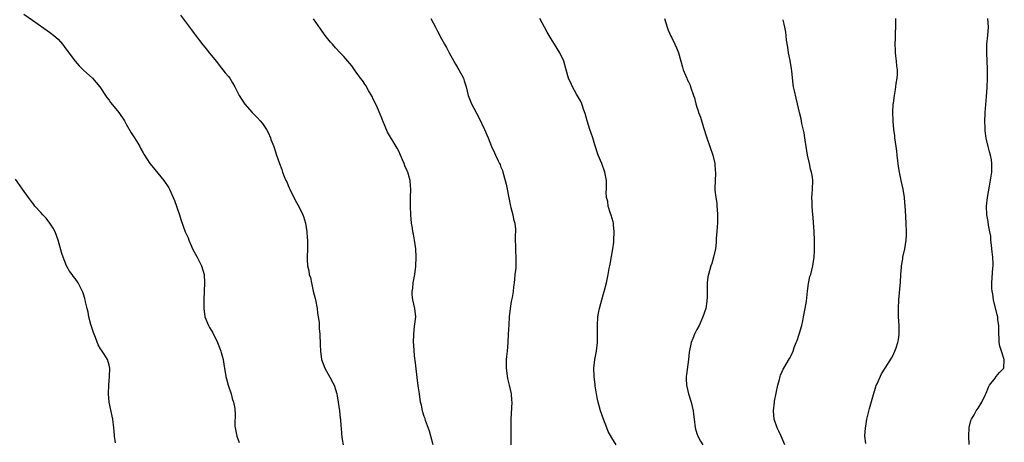
# Model space of a CAD drawing. Units: inches. Extents: x 2538000 to 2541000, y 1560000 to 1562814.
# Drawn here: x 2540766 to 2540997, y 1560990 to 1561089 of the extents above; entities that cross this region are included whole.
import ezdxf

# ---------------------------------------------------------------- set-up
doc = ezdxf.new("R2010")
doc.units = ezdxf.units.IN
doc.header["$MEASUREMENT"] = 0
doc.layers.add('LD25381560_10ft', color=254, linetype='Continuous')

msp = doc.modelspace()

# ---------------------------------------------------------------- linework, layer by layer
at = {"layer": 'LD25381560_10ft'}
for points, elevation in [([(2540767, 1561090.03), (2540769, 1561088.6), (2540773, 1561085.83), (2540774.05, 1561085), (2540775, 1561084.15), (2540776.04, 1561083), (2540776.46, 1561082.46), (2540777.31, 1561081.31), (2540777.51, 1561081), (2540778.99, 1561078.99), (2540779.95, 1561077.95), (2540781, 1561076.87), (2540783.07, 1561075), (2540783.98, 1561073.98), (2540784.83, 1561073), (2540785, 1561072.76), (2540786.12, 1561071), (2540786.48, 1561070.48), (2540787, 1561069.86), (2540787.35, 1561069.35), (2540789, 1561067.4), (2540789.31, 1561067), (2540790.58, 1561065), (2540791, 1561064.23), (2540792.18, 1561062.18), (2540792.99, 1561061), (2540793.74, 1561059.74), (2540794.22, 1561059), (2540794.48, 1561058.48), (2540795, 1561057.5), (2540795.17, 1561057.17), (2540796.56, 1561055), (2540797, 1561054.49), (2540799.82, 1561051), (2540801, 1561049.28), (2540801.17, 1561049), (2540802.06, 1561047), (2540802.31, 1561046.31), (2540802.83, 1561045), (2540803, 1561044.51), (2540803.51, 1561043), (2540803.84, 1561041.84), (2540804.88, 1561039), (2540805.54, 1561037.54), (2540805.69, 1561037), (2540806.25, 1561035.75), (2540806.61, 1561035), (2540807.68, 1561033), (2540808.69, 1561031), (2540809.28, 1561029), (2540809.4, 1561027), (2540809.24, 1561023), (2540809.2, 1561021), (2540809.49, 1561019), (2540810.3, 1561017), (2540810.55, 1561016.55), (2540811.31, 1561015.31), (2540812.45, 1561013), (2540812.59, 1561012.59), (2540813, 1561011.62), (2540813.22, 1561011), (2540813.32, 1561010.68), (2540813.77, 1561009), (2540813.92, 1561007.92), (2540814.39, 1561005), (2540814.52, 1561004.52), (2540814.97, 1561003), (2540815.63, 1561001), (2540815.91, 1560999.91), (2540816.22, 1560999), (2540816.48, 1560997.52), (2540816.55, 1560997), (2540816.57, 1560996.57), (2540816.54, 1560993.46), (2540816.57, 1560993), (2540816.96, 1560991), (2540817.54, 1560989.54)], 7720), ([(2540803.78, 1561089.78), (2540806.35, 1561086.35), (2540807, 1561085.49), (2540807.22, 1561085.22), (2540809, 1561082.88), (2540809.85, 1561081.85), (2540810.51, 1561081), (2540811, 1561080.33), (2540812.09, 1561079), (2540813.38, 1561077.38), (2540813.7, 1561077), (2540814.27, 1561076.27), (2540815, 1561075.42), (2540815.32, 1561075), (2540815.97, 1561073.97), (2540816.55, 1561073), (2540817.55, 1561071), (2540818.07, 1561070.07), (2540818.89, 1561068.89), (2540820.57, 1561067), (2540821.78, 1561065.78), (2540822.47, 1561065), (2540823, 1561064.36), (2540823.92, 1561063), (2540824.31, 1561062.31), (2540824.89, 1561061), (2540825, 1561060.67), (2540825.65, 1561059), (2540825.97, 1561057.97), (2540826.33, 1561057), (2540827, 1561055.04), (2540827.57, 1561053.57), (2540827.72, 1561053), (2540828.08, 1561051.92), (2540828.48, 1561051), (2540828.69, 1561050.69), (2540829, 1561049.87), (2540829.29, 1561049.29), (2540829.39, 1561049), (2540829.73, 1561048.27), (2540831, 1561045.84), (2540831.31, 1561045.31), (2540831.89, 1561044.11), (2540832.45, 1561043), (2540832.6, 1561042.6), (2540833.12, 1561041), (2540833.45, 1561039), (2540833.53, 1561037.53), (2540833.6, 1561037), (2540833.55, 1561035.55), (2540833.58, 1561035), (2540833.49, 1561033), (2540833.5, 1561032.5), (2540833.59, 1561031), (2540833.86, 1561029.86), (2540833.99, 1561029), (2540834.25, 1561028.25), (2540834.49, 1561027), (2540834.93, 1561025.07), (2540835.36, 1561023.36), (2540835.42, 1561023), (2540835.82, 1561021), (2540835.91, 1561019.91), (2540836.09, 1561019), (2540836.28, 1561017.72), (2540836.33, 1561016.33), (2540836.46, 1561015), (2540836.57, 1561012.57), (2540836.61, 1561011), (2540836.87, 1561009), (2540837.61, 1561007), (2540838.85, 1561004.85), (2540839.55, 1561003.55), (2540839.81, 1561003), (2540840.44, 1561001), (2540840.51, 1561000.51), (2540840.8, 1560999), (2540841.09, 1560997), (2540841.27, 1560995.27), (2540841.34, 1560995), (2540841.42, 1560993.42), (2540841.48, 1560993), (2540841.56, 1560991.56), (2540841.74, 1560990.26), (2540841.98, 1560989)], 7710), ([(2540863.04, 1560989), (2540862.53, 1560991), (2540862.19, 1560992.19), (2540861.27, 1560994.73), (2540861.2, 1560995), (2540861.17, 1560995.17), (2540861, 1560995.65), (2540860.68, 1560996.68), (2540860.54, 1560997), (2540860.31, 1560998.31), (2540860.13, 1560999), (2540859.83, 1561001), (2540859.65, 1561002.35), (2540859.44, 1561003.44), (2540858.87, 1561008.87), (2540858.81, 1561009.19), (2540858.6, 1561011), (2540858.5, 1561012.5), (2540858.44, 1561013), (2540858.5, 1561015), (2540858.73, 1561016.73), (2540858.98, 1561019), (2540858.81, 1561021), (2540858.33, 1561023), (2540858.17, 1561024.17), (2540858.15, 1561025), (2540858.27, 1561025.73), (2540858.4, 1561027), (2540858.78, 1561029), (2540859, 1561030.95), (2540859.06, 1561033.06), (2540858.97, 1561035), (2540858.71, 1561037), (2540858.46, 1561038.46), (2540858.33, 1561039), (2540858.19, 1561039.81), (2540858.02, 1561041), (2540857.85, 1561043), (2540857.78, 1561045), (2540857.79, 1561047), (2540857.83, 1561049), (2540857.79, 1561049.79), (2540857.68, 1561051), (2540857.12, 1561053), (2540857.08, 1561053.08), (2540857, 1561053.3), (2540856.46, 1561054.46), (2540856.29, 1561055), (2540855.85, 1561055.85), (2540855.43, 1561057), (2540855, 1561057.91), (2540854.6, 1561058.6), (2540854.41, 1561059), (2540852.38, 1561062.38), (2540851.25, 1561065), (2540851.19, 1561065.19), (2540851, 1561065.64), (2540850.62, 1561066.62), (2540849.97, 1561068.03), (2540849.41, 1561069.41), (2540849, 1561070.14), (2540848.72, 1561070.72), (2540847.9, 1561072.1), (2540847.27, 1561073.27), (2540847, 1561073.6), (2540846.47, 1561074.47), (2540846.04, 1561075), (2540845, 1561076.43), (2540844.77, 1561076.77), (2540844.58, 1561077), (2540843.95, 1561077.95), (2540842.09, 1561080.09), (2540841.28, 1561081), (2540840.16, 1561082.16), (2540839.46, 1561083), (2540839, 1561083.51), (2540837.74, 1561085), (2540836.59, 1561086.59), (2540835, 1561088.96)], 7700), ([(2540862.51, 1561089), (2540863.65, 1561087), (2540864.08, 1561086.08), (2540865, 1561084.29), (2540865.7, 1561083), (2540866.2, 1561082.2), (2540866.83, 1561081), (2540867.93, 1561079), (2540868.32, 1561078.32), (2540869.12, 1561077), (2540870.17, 1561075), (2540870.38, 1561074.38), (2540870.79, 1561073), (2540871.29, 1561071), (2540871.76, 1561069.76), (2540872.1, 1561069), (2540873.78, 1561065.78), (2540875.13, 1561063), (2540876, 1561061), (2540876.81, 1561059), (2540877.51, 1561057.51), (2540877.73, 1561057), (2540878.35, 1561055.65), (2540878.67, 1561055), (2540878.77, 1561054.77), (2540879, 1561054.15), (2540879.34, 1561053.34), (2540879.45, 1561053), (2540880, 1561051), (2540880.19, 1561050.19), (2540881, 1561046.18), (2540881.26, 1561045), (2540881.35, 1561044.65), (2540881.75, 1561043), (2540881.95, 1561041.95), (2540882.22, 1561041), (2540882.37, 1561039.63), (2540882.41, 1561039), (2540882.36, 1561038.36), (2540882.36, 1561037), (2540882.42, 1561035.58), (2540882.4, 1561035), (2540882.42, 1561034.42), (2540882.52, 1561033), (2540882.47, 1561031.53), (2540882.45, 1561030.45), (2540882.29, 1561029), (2540882.14, 1561027.86), (2540882.12, 1561027), (2540881.93, 1561026.07), (2540881.85, 1561025), (2540881.6, 1561023.6), (2540881.38, 1561022.62), (2540881.12, 1561021), (2540880.95, 1561019), (2540880.83, 1561017.17), (2540880.71, 1561015), (2540880.63, 1561013), (2540880.42, 1561011), (2540880.26, 1561009.74), (2540880.18, 1561009), (2540880.21, 1561008.21), (2540880.19, 1561007), (2540880.56, 1561004.56), (2540880.94, 1561003), (2540881.37, 1561001), (2540881.45, 1560999.45), (2540881.52, 1560999), (2540881.3, 1560995), (2540881.28, 1560991.28), (2540881.32, 1560990.68), (2540881.34, 1560989)], 7690), ([(2540906.02, 1560989), (2540905, 1560990.64), (2540904.15, 1560992.15), (2540903.83, 1560993), (2540903.04, 1560995), (2540902.34, 1560997), (2540901.79, 1560999), (2540901.68, 1560999.68), (2540901.41, 1561001), (2540901.12, 1561002.88), (2540901.11, 1561003.11), (2540900.86, 1561005), (2540900.79, 1561007), (2540901, 1561009), (2540901.4, 1561011), (2540901.68, 1561013), (2540901.69, 1561015), (2540901.66, 1561015.66), (2540901.63, 1561017), (2540901.74, 1561019), (2540901.92, 1561019.92), (2540902.11, 1561021), (2540903, 1561024.18), (2540903.26, 1561025), (2540903.74, 1561027), (2540904.14, 1561029), (2540904.38, 1561030.38), (2540904.52, 1561031), (2540904.64, 1561031.36), (2540905.24, 1561035), (2540905.46, 1561036.54), (2540905.5, 1561037), (2540905.6, 1561039), (2540905.41, 1561040.59), (2540905.39, 1561041), (2540905.34, 1561041.34), (2540904.87, 1561042.87), (2540904.71, 1561043.29), (2540904.19, 1561045), (2540904.08, 1561046.09), (2540903.8, 1561047), (2540903.71, 1561048.29), (2540903.76, 1561049), (2540903.76, 1561051), (2540903.4, 1561053), (2540902.67, 1561055), (2540901.85, 1561057), (2540901, 1561059.36), (2540900.53, 1561061), (2540900.16, 1561062.16), (2540899.86, 1561063), (2540899.24, 1561065), (2540898.77, 1561066.77), (2540898.48, 1561067.52), (2540897.97, 1561069), (2540897.68, 1561069.68), (2540896.76, 1561071.24), (2540895.76, 1561073), (2540895.55, 1561073.55), (2540894.84, 1561075), (2540894.27, 1561077), (2540893.76, 1561079), (2540892.84, 1561081), (2540891.58, 1561083), (2540891, 1561083.86), (2540889.84, 1561085.84), (2540889.24, 1561087), (2540888.13, 1561089)], 7680), ([(2540917.36, 1561089), (2540918.01, 1561087), (2540918.29, 1561086.29), (2540918.89, 1561084.89), (2540919, 1561084.63), (2540919.81, 1561083), (2540920.17, 1561082.17), (2540920.64, 1561081), (2540921.19, 1561079), (2540921.63, 1561077.63), (2540921.77, 1561077), (2540922.3, 1561075.7), (2540922.62, 1561075), (2540922.75, 1561074.75), (2540923, 1561074.15), (2540923.38, 1561073.38), (2540923.53, 1561073), (2540924.22, 1561071), (2540924.4, 1561070.4), (2540924.77, 1561069), (2540925, 1561068.23), (2540925.33, 1561067.33), (2540925.41, 1561067), (2540925.84, 1561065.84), (2540926.55, 1561063.45), (2540927.34, 1561061), (2540928.73, 1561057), (2540929.22, 1561055), (2540929.32, 1561053.32), (2540929.36, 1561053), (2540929.37, 1561052.63), (2540929.25, 1561051), (2540929.2, 1561049.2), (2540929.23, 1561048.77), (2540929.45, 1561047), (2540929.67, 1561045.67), (2540929.71, 1561045), (2540929.73, 1561044.27), (2540929.84, 1561043), (2540929.82, 1561041), (2540929.78, 1561040.22), (2540929.67, 1561039), (2540929.51, 1561037.51), (2540929.49, 1561036.51), (2540929.33, 1561035), (2540928.93, 1561033), (2540928.48, 1561031.52), (2540928.28, 1561031), (2540927.71, 1561029), (2540927.6, 1561028.4), (2540927.41, 1561027), (2540927.39, 1561026.61), (2540927.37, 1561025), (2540927.38, 1561023.38), (2540927.36, 1561023), (2540927.3, 1561022.7), (2540927.06, 1561021), (2540926.39, 1561019), (2540925.5, 1561017), (2540925, 1561016.09), (2540924.47, 1561015), (2540924.02, 1561013.98), (2540923.65, 1561013), (2540923.22, 1561010.78), (2540923.06, 1561009), (2540922.53, 1561005.47), (2540922.47, 1561005), (2540922.5, 1561004.5), (2540922.53, 1561003), (2540923.05, 1561001), (2540923.68, 1560999), (2540924.11, 1560997), (2540924.19, 1560996.19), (2540924.34, 1560995), (2540924.61, 1560993), (2540925, 1560991.7), (2540925.23, 1560991), (2540925.86, 1560989.86), (2540926.37, 1560989)], 7670), ([(2540945.67, 1560989), (2540945, 1560990.48), (2540944.75, 1560991), (2540944.23, 1560992.23), (2540943.83, 1560993), (2540943.17, 1560995), (2540942.98, 1560997), (2540943.2, 1560999), (2540943.25, 1560999.25), (2540944.02, 1561003), (2540944.37, 1561004.37), (2540944.51, 1561005), (2540944.64, 1561005.36), (2540945, 1561006.17), (2540945.24, 1561006.76), (2540945.37, 1561007), (2540946.74, 1561009.26), (2540947.42, 1561010.58), (2540947.58, 1561011), (2540947.85, 1561011.85), (2540948.29, 1561013), (2540948.51, 1561013.49), (2540949, 1561014.97), (2540949.6, 1561017), (2540949.89, 1561018.11), (2540950.04, 1561019), (2540950.42, 1561021), (2540950.71, 1561022.71), (2540950.95, 1561025.05), (2540951.17, 1561026.83), (2540951.54, 1561028.46), (2540951.72, 1561029), (2540951.98, 1561029.98), (2540952.23, 1561031), (2540952.52, 1561033), (2540952.58, 1561034.58), (2540952.62, 1561035), (2540952.61, 1561037), (2540952.52, 1561039), (2540952.3, 1561042.3), (2540952.15, 1561043.85), (2540952.06, 1561045), (2540952.05, 1561046.05), (2540952.01, 1561047), (2540952.07, 1561047.93), (2540952.17, 1561049), (2540952.25, 1561051), (2540952.16, 1561051.84), (2540951.92, 1561053), (2540951.68, 1561053.68), (2540951.4, 1561055), (2540950.95, 1561057), (2540950.62, 1561059), (2540950.45, 1561060.45), (2540950.34, 1561061), (2540950.21, 1561062.21), (2540949.63, 1561064.37), (2540949.46, 1561065.46), (2540949.08, 1561067), (2540948.65, 1561069), (2540948.3, 1561070.3), (2540947.91, 1561072.09), (2540947.68, 1561073), (2540947.58, 1561073.58), (2540947.27, 1561076.73), (2540947.18, 1561077.18), (2540946.86, 1561079.14), (2540946.51, 1561081), (2540946.32, 1561082.32), (2540946.06, 1561083.94), (2540945.95, 1561085), (2540945.84, 1561085.84), (2540945.65, 1561087), (2540945.25, 1561088.75)], 7660), ([(2540964.68, 1560989.32), (2540964.45, 1560991), (2540964.57, 1560993), (2540964.65, 1560993.35), (2540964.92, 1560995), (2540965.5, 1560997.5), (2540966.29, 1561000.29), (2540966.64, 1561001.36), (2540967, 1561002.62), (2540967.1, 1561002.89), (2540967.31, 1561003.31), (2540968.33, 1561005.67), (2540969.21, 1561007), (2540970.69, 1561009.31), (2540971, 1561009.86), (2540971.5, 1561011), (2540971.75, 1561011.75), (2540972.21, 1561013), (2540972.34, 1561013.66), (2540972.51, 1561015), (2540972.46, 1561016.46), (2540972.47, 1561017), (2540972.36, 1561019), (2540972.34, 1561020.34), (2540972.34, 1561021), (2540972.41, 1561023), (2540972.8, 1561027.2), (2540972.88, 1561029), (2540973, 1561030.67), (2540973.03, 1561031), (2540973.33, 1561032.67), (2540973.38, 1561033), (2540973.82, 1561035), (2540974.14, 1561037), (2540974.2, 1561038.2), (2540974.21, 1561039), (2540974.12, 1561041), (2540973.95, 1561043.95), (2540973.91, 1561045), (2540973.83, 1561045.83), (2540973.74, 1561047), (2540973.41, 1561049), (2540972.96, 1561051), (2540972.53, 1561053), (2540972.33, 1561054.33), (2540972.04, 1561057), (2540971.91, 1561057.91), (2540971.78, 1561059), (2540971.48, 1561061), (2540971.46, 1561061.46), (2540971.23, 1561063), (2540971.07, 1561064.93), (2540971.09, 1561065.09), (2540971.02, 1561067), (2540971.09, 1561068.91), (2540971.13, 1561069.13), (2540971.37, 1561071), (2540971.64, 1561072.36), (2540971.73, 1561073), (2540971.81, 1561073.81), (2540972.02, 1561075), (2540972.09, 1561075.91), (2540972.07, 1561077), (2540971.94, 1561077.94), (2540971.86, 1561079), (2540971.72, 1561080.28), (2540971.62, 1561081), (2540971.59, 1561081.59), (2540971.57, 1561083), (2540971.66, 1561084.34), (2540971.66, 1561085.66), (2540971.72, 1561087), (2540971.71, 1561088.29), (2540971.68, 1561089)], 7650), ([(2540988.93, 1560989.07), (2540988.86, 1560991), (2540988.94, 1560993.06), (2540989.3, 1560994.7), (2540989.44, 1560995), (2540990.08, 1560996.08), (2540990.59, 1560997), (2540991, 1560997.58), (2540991.9, 1560999), (2540992.64, 1561000.64), (2540992.88, 1561001.12), (2540993.47, 1561002.53), (2540993.7, 1561003), (2540995, 1561004.68), (2540995.26, 1561005), (2540996.06, 1561005.94), (2540997.03, 1561007), (2540997.17, 1561009), (2540996.48, 1561011), (2540996.13, 1561012.13), (2540995.99, 1561013), (2540995.93, 1561014.07), (2540995.88, 1561015), (2540995.9, 1561015.9), (2540995.85, 1561017), (2540995.67, 1561018.33), (2540995.62, 1561019), (2540995.52, 1561019.52), (2540994.64, 1561023), (2540994.44, 1561024.44), (2540994.33, 1561025), (2540994.28, 1561025.72), (2540994.27, 1561027), (2540994.51, 1561030.51), (2540994.56, 1561031), (2540994.57, 1561031.43), (2540994.49, 1561033), (2540994.32, 1561034.32), (2540994.26, 1561035), (2540994.16, 1561035.84), (2540994.04, 1561037), (2540993.98, 1561037.98), (2540993.81, 1561039), (2540993.48, 1561040.52), (2540993.42, 1561041.42), (2540993.07, 1561043), (2540993, 1561045), (2540993.26, 1561047), (2540993.71, 1561049.71), (2540994.22, 1561053), (2540994.24, 1561054.24), (2540994.28, 1561055), (2540994.15, 1561055.85), (2540993.94, 1561057), (2540993.72, 1561057.72), (2540993.39, 1561059), (2540993, 1561060.64), (2540992.92, 1561060.92), (2540992.68, 1561062.68), (2540992.66, 1561063), (2540992.67, 1561063.33), (2540992.62, 1561065), (2540992.67, 1561066.67), (2540992.7, 1561067), (2540992.82, 1561068.82), (2540993, 1561070.69), (2540993.16, 1561072.84), (2540993.23, 1561075), (2540993.23, 1561077.23), (2540993.15, 1561079), (2540993.04, 1561081), (2540993.08, 1561083), (2540993.31, 1561085), (2540993.46, 1561087), (2540993.32, 1561089)], 7640), ([(2540788.53, 1560989.47), (2540788.28, 1560991), (2540788.2, 1560992.2), (2540788.08, 1560993), (2540787.85, 1560995), (2540787.69, 1560995.69), (2540787.04, 1560999.04), (2540786.87, 1561001), (2540786.95, 1561003), (2540787.1, 1561005), (2540787.16, 1561007), (2540787, 1561007.69), (2540786.61, 1561009), (2540785.98, 1561010.02), (2540785.34, 1561011), (2540785.2, 1561011.2), (2540785, 1561011.56), (2540784.45, 1561012.45), (2540783.79, 1561014.21), (2540783.47, 1561015), (2540783.36, 1561015.36), (2540782.73, 1561017.27), (2540782.26, 1561019), (2540782.09, 1561020.09), (2540781.81, 1561021), (2540781.45, 1561022.55), (2540781.37, 1561023), (2540781.3, 1561023.3), (2540781, 1561024.33), (2540780.83, 1561024.83), (2540780.76, 1561025), (2540779.73, 1561027), (2540779, 1561028.05), (2540778.58, 1561028.58), (2540778.31, 1561029), (2540777.73, 1561029.73), (2540776.99, 1561030.99), (2540776.18, 1561033), (2540775.88, 1561033.88), (2540775.02, 1561037.02), (2540774.31, 1561039), (2540773.86, 1561039.86), (2540773.11, 1561041), (2540772.19, 1561042.19), (2540771.41, 1561043), (2540771, 1561043.49), (2540769.59, 1561045), (2540769.35, 1561045.35), (2540769, 1561045.76), (2540768.04, 1561047), (2540766.67, 1561049), (2540765, 1561051.35)], 7730)]:
    msp.add_lwpolyline(points, dxfattribs=dict(at, elevation=elevation))

doc.saveas('drawing.dxf')
